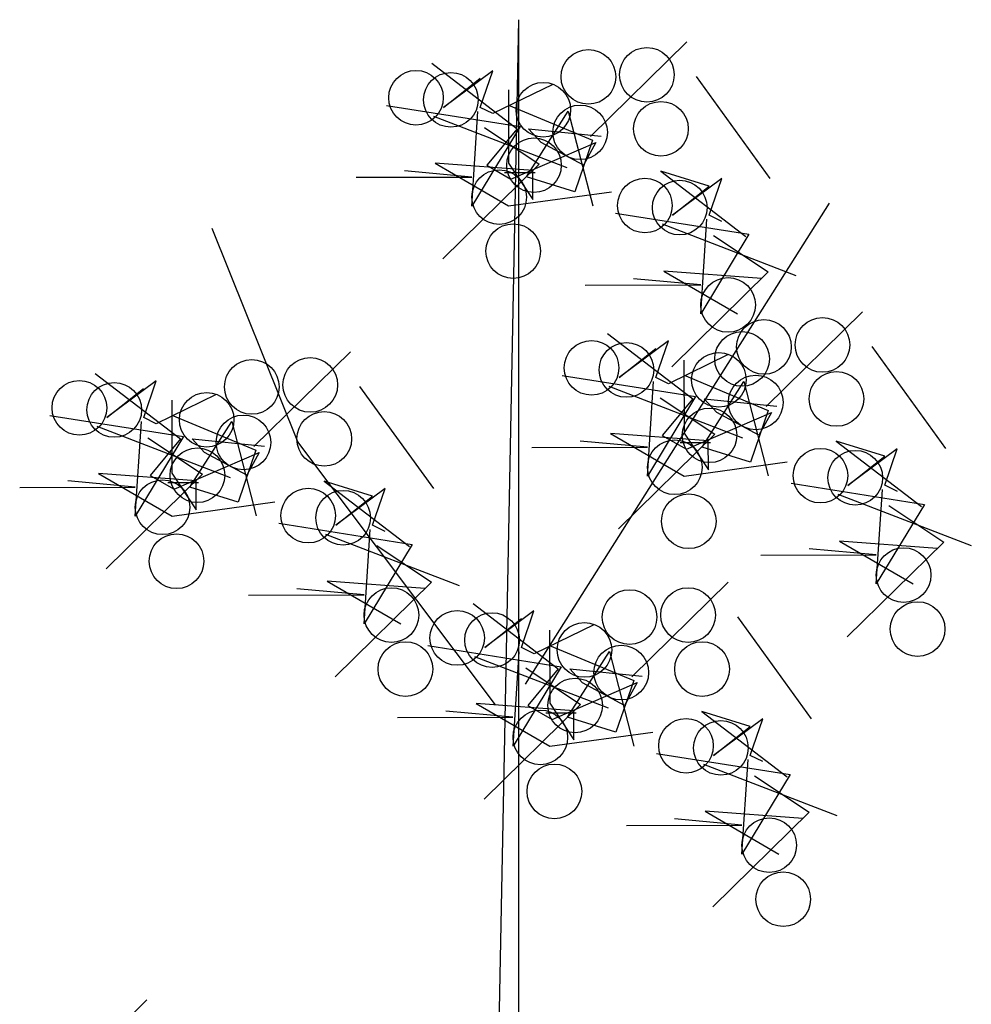
# Model space of a CAD drawing. Units: millimetres. Extents: x 961436 to 4640022, y -463048 to 1092198.
# Drawn here: x 2327214 to 2327654, y 160171 to 160626 of the extents above; entities that cross this region are included whole.
import ezdxf

# ---------------------------------------------------------------- set-up
doc = ezdxf.new("R2010")
doc.units = ezdxf.units.MM
doc.header["$MEASUREMENT"] = 0
doc.layers.get('0').update_dxf_attribs({"linetype": 'CONTINUOUS'})

msp = doc.modelspace()

# ---------------------------------------------------------------- linework, layer by layer
at = {"color": 3}
for p, q in [((2327382.65, 157437.51), (2327445.06, 160625.98)), ((2327445.06, 157436.9), (2327445.06, 160625.98)), ((2327448.2, 160318.81), (2327588.76, 160541.13)), ((2327342.92, 160430.81), (2327303.16, 160529.37)), ((2327434.2, 160309.29), (2327342.92, 160430.81))]:
    msp.add_line(p, q, dxfattribs=at)
at = {"color": 8}
for p, q in [((2327522.83, 160615.78), (2327478.24, 160571.97)), ((2327404.85, 160605.81), (2327444.26, 160575.59)), ((2327433.03, 160602.38), (2327410.24, 160585.43)), ((2327427.24, 160585.46), (2327433.03, 160602.38)), ((2327410.24, 160585.43), (2327427.21, 160598.87)), ((2327527.11, 160599.72), (2327561.21, 160552.59)), ((2327460.73, 160596.03), (2327433.07, 160582.56)), ((2327440.23, 160593.49), (2327440.31, 160559.69)), ((2327383.91, 160586.37), (2327445.61, 160576.6)), ((2327423.35, 160539.83), (2327426.17, 160583.55)), ((2327433.07, 160582.56), (2327427.24, 160585.46)), ((2327440.25, 160586.5), (2327479.14, 160570.26)), ((2327448.58, 160553.29), (2327467.94, 160583.64)), ((2327467.94, 160583.64), (2327479.21, 160539.96)), ((2327405.54, 160581.38), (2327467.28, 160557.62)), ((2327445.61, 160576.6), (2327423.35, 160539.83)), ((2327429.21, 160576.07), (2327454.51, 160559.22)), ((2327444.26, 160575.59), (2327430.21, 160558.66)), ((2327449.6, 160575.6), (2327483.12, 160572.18)), ((2327455.44, 160569.21), (2327449.6, 160575.6)), ((2327479.14, 160570.26), (2327470.94, 160546.35)), ((2327441.4, 160552.27), (2327480.7, 160569.26)), ((2327474.89, 160558.76), (2327455.44, 160569.21)), ((2327480.7, 160569.26), (2327474.89, 160558.76)), ((2327406.31, 160559.61), (2327440.35, 160539.87)), ((2327451.49, 160556.21), (2327406.31, 160559.61)), ((2327454.51, 160559.22), (2327409.92, 160515.41)), ((2327430.21, 160558.66), (2327441.4, 160552.27)), ((2327440.31, 160559.69), (2327451.52, 160542.81)), ((2327451.52, 160542.81), (2327451.49, 160556.21)), ((2327369.9, 160553.12), (2327423.32, 160553.24)), ((2327423.32, 160553.24), (2327392.23, 160556.08)), ((2327452.56, 160555.21), (2327438.48, 160555.18)), ((2327470.94, 160546.35), (2327448.58, 160553.29)), ((2327510.69, 160555.97), (2327550.1, 160525.75)), ((2327533.05, 160549.03), (2327510.69, 160555.97)), ((2327538.87, 160552.54), (2327516.08, 160535.59)), ((2327533.08, 160535.62), (2327538.87, 160552.54)), ((2327516.08, 160535.59), (2327533.05, 160549.03)), ((2327440.35, 160539.87), (2327487.93, 160546.39)), ((2327489.75, 160536.53), (2327551.45, 160526.76)), ((2327529.19, 160489.99), (2327532.01, 160533.71)), ((2327538.91, 160532.72), (2327533.08, 160535.62)), ((2327511.38, 160531.54), (2327573.12, 160507.78)), ((2327551.45, 160526.76), (2327529.19, 160489.99)), ((2327535.05, 160526.23), (2327560.35, 160509.38)), ((2327529.16, 160503.4), (2327498.07, 160506.24)), ((2327557.33, 160506.37), (2327512.15, 160509.77)), ((2327512.15, 160509.77), (2327546.19, 160490.03)), ((2327560.35, 160509.38), (2327515.76, 160465.57)), ((2327475.74, 160503.28), (2327529.16, 160503.4)), ((2327604.03, 160490.9), (2327559.44, 160447.09)), ((2327486.05, 160480.93), (2327525.46, 160450.71)), ((2327514.23, 160477.5), (2327491.44, 160460.55)), ((2327508.44, 160460.58), (2327514.23, 160477.5)), ((2327608.31, 160474.84), (2327642.41, 160427.71)), ((2327367.15, 160472.42), (2327322.56, 160428.61)), ((2327491.44, 160460.55), (2327508.41, 160473.99)), ((2327541.93, 160471.15), (2327514.27, 160457.68)), ((2327521.43, 160468.61), (2327521.51, 160434.81)), ((2327249.17, 160462.45), (2327288.58, 160432.23)), ((2327465.11, 160461.49), (2327526.81, 160451.72)), ((2327514.27, 160457.68), (2327508.44, 160460.58)), ((2327521.45, 160461.62), (2327560.34, 160445.38)), ((2327277.35, 160459.02), (2327254.56, 160442.07)), ((2327271.56, 160442.1), (2327277.35, 160459.02)), ((2327371.43, 160456.36), (2327405.53, 160409.23)), ((2327486.74, 160456.5), (2327548.48, 160432.74)), ((2327504.55, 160414.95), (2327507.37, 160458.67)), ((2327529.78, 160428.41), (2327549.14, 160458.76)), ((2327549.14, 160458.76), (2327560.41, 160415.08)), ((2327254.56, 160442.07), (2327271.53, 160455.51)), ((2327305.05, 160452.67), (2327277.39, 160439.2)), ((2327526.81, 160451.72), (2327504.55, 160414.95)), ((2327284.55, 160450.13), (2327284.63, 160416.33)), ((2327510.41, 160451.19), (2327535.71, 160434.34)), ((2327525.46, 160450.71), (2327511.41, 160433.78)), ((2327530.8, 160450.72), (2327564.32, 160447.3)), ((2327536.64, 160444.33), (2327530.8, 160450.72)), ((2327228.23, 160443.01), (2327289.93, 160433.24)), ((2327284.57, 160443.14), (2327323.46, 160426.9)), ((2327522.6, 160427.39), (2327561.9, 160444.38)), ((2327556.09, 160433.88), (2327536.64, 160444.33)), ((2327560.34, 160445.38), (2327552.14, 160421.47)), ((2327561.9, 160444.38), (2327556.09, 160433.88)), ((2327249.86, 160438.02), (2327311.6, 160414.26)), ((2327267.67, 160396.47), (2327270.49, 160440.19)), ((2327277.39, 160439.2), (2327271.56, 160442.1)), ((2327292.9, 160409.93), (2327312.26, 160440.28)), ((2327312.26, 160440.28), (2327323.53, 160396.6)), ((2327487.51, 160434.73), (2327521.55, 160414.99)), ((2327532.69, 160431.33), (2327487.51, 160434.73)), ((2327535.71, 160434.34), (2327491.12, 160390.53)), ((2327511.41, 160433.78), (2327522.6, 160427.39)), ((2327521.51, 160434.81), (2327532.72, 160417.93)), ((2327289.93, 160433.24), (2327267.67, 160396.47)), ((2327273.53, 160432.71), (2327298.83, 160415.86)), ((2327288.58, 160432.23), (2327274.53, 160415.3)), ((2327293.92, 160432.24), (2327327.44, 160428.82)), ((2327299.76, 160425.85), (2327293.92, 160432.24)), ((2327504.52, 160428.36), (2327473.43, 160431.2)), ((2327533.76, 160430.33), (2327519.68, 160430.3)), ((2327532.72, 160417.93), (2327532.69, 160431.33)), ((2327591.89, 160431.09), (2327631.3, 160400.87)), ((2327614.25, 160424.15), (2327591.89, 160431.09)), ((2327285.72, 160408.91), (2327325.02, 160425.9)), ((2327319.21, 160415.4), (2327299.76, 160425.85)), ((2327323.46, 160426.9), (2327315.26, 160402.99)), ((2327325.02, 160425.9), (2327319.21, 160415.4)), ((2327451.1, 160428.24), (2327504.52, 160428.36)), ((2327552.14, 160421.47), (2327529.78, 160428.41)), ((2327620.07, 160427.66), (2327597.28, 160410.71)), ((2327614.28, 160410.74), (2327620.07, 160427.66)), ((2327521.55, 160414.99), (2327569.13, 160421.51)), ((2327597.28, 160410.71), (2327614.25, 160424.15)), ((2327250.63, 160416.25), (2327284.67, 160396.51)), ((2327295.81, 160412.85), (2327250.63, 160416.25)), ((2327298.83, 160415.86), (2327254.24, 160372.05)), ((2327274.53, 160415.3), (2327285.72, 160408.91)), ((2327284.63, 160416.33), (2327295.84, 160399.45)), ((2327267.64, 160409.88), (2327236.55, 160412.72)), ((2327296.88, 160411.85), (2327282.8, 160411.82)), ((2327295.84, 160399.45), (2327295.81, 160412.85)), ((2327355.01, 160412.61), (2327394.42, 160382.39)), ((2327377.37, 160405.67), (2327355.01, 160412.61)), ((2327570.95, 160411.65), (2327632.65, 160401.88)), ((2327620.11, 160407.84), (2327614.28, 160410.74)), ((2327214.22, 160409.76), (2327267.64, 160409.88)), ((2327315.26, 160402.99), (2327292.9, 160409.93)), ((2327383.19, 160409.18), (2327360.4, 160392.23)), ((2327377.4, 160392.26), (2327383.19, 160409.18)), ((2327592.58, 160406.66), (2327654.32, 160382.9)), ((2327610.39, 160365.11), (2327613.21, 160408.83)), ((2327284.67, 160396.51), (2327332.25, 160403.03)), ((2327360.4, 160392.23), (2327377.37, 160405.67)), ((2327632.65, 160401.88), (2327610.39, 160365.11)), ((2327616.25, 160401.35), (2327641.55, 160384.5)), ((2327334.07, 160393.17), (2327395.77, 160383.4)), ((2327355.7, 160388.18), (2327417.44, 160364.42)), ((2327373.51, 160346.63), (2327376.33, 160390.35)), ((2327383.23, 160389.36), (2327377.4, 160392.26)), ((2327395.77, 160383.4), (2327373.51, 160346.63)), ((2327638.53, 160381.49), (2327593.35, 160384.89)), ((2327593.35, 160384.89), (2327627.39, 160365.15)), ((2327641.55, 160384.5), (2327596.96, 160340.69)), ((2327379.37, 160382.87), (2327404.67, 160366.02)), ((2327610.36, 160378.52), (2327579.27, 160381.36)), ((2327556.94, 160378.4), (2327610.36, 160378.52)), ((2327401.65, 160363.01), (2327356.47, 160366.41)), ((2327356.47, 160366.41), (2327390.51, 160346.67)), ((2327404.67, 160366.02), (2327360.08, 160322.21)), ((2327541.87, 160366.02), (2327497.28, 160322.21)), ((2327373.48, 160360.04), (2327342.39, 160362.88)), ((2327320.06, 160359.92), (2327373.48, 160360.04)), ((2327423.89, 160356.05), (2327463.3, 160325.83)), ((2327452.07, 160352.62), (2327429.28, 160335.67)), ((2327446.28, 160335.7), (2327452.07, 160352.62)), ((2327429.28, 160335.67), (2327446.25, 160349.11)), ((2327546.15, 160349.96), (2327580.25, 160302.83)), ((2327479.77, 160346.27), (2327452.11, 160332.8)), ((2327459.27, 160343.73), (2327459.35, 160309.93)), ((2327402.95, 160336.61), (2327464.65, 160326.84)), ((2327442.39, 160290.07), (2327445.21, 160333.79)), ((2327452.11, 160332.8), (2327446.28, 160335.7)), ((2327459.29, 160336.74), (2327498.18, 160320.5)), ((2327467.62, 160303.53), (2327486.98, 160333.88)), ((2327486.98, 160333.88), (2327498.25, 160290.2)), ((2327424.58, 160331.62), (2327486.32, 160307.86)), ((2327464.65, 160326.84), (2327442.39, 160290.07)), ((2327448.25, 160326.31), (2327473.55, 160309.46)), ((2327463.3, 160325.83), (2327449.25, 160308.9)), ((2327468.64, 160325.84), (2327502.16, 160322.42)), ((2327474.48, 160319.45), (2327468.64, 160325.84)), ((2327460.44, 160302.51), (2327499.74, 160319.5)), ((2327498.18, 160320.5), (2327489.98, 160296.59)), ((2327499.74, 160319.5), (2327493.93, 160309)), ((2327493.93, 160309), (2327474.48, 160319.45)), ((2327442.36, 160303.48), (2327411.27, 160306.32)), ((2327425.35, 160309.85), (2327459.39, 160290.11)), ((2327470.53, 160306.45), (2327425.35, 160309.85)), ((2327473.55, 160309.46), (2327428.96, 160265.65)), ((2327449.25, 160308.9), (2327460.44, 160302.51)), ((2327459.35, 160309.93), (2327470.56, 160293.05)), ((2327470.56, 160293.05), (2327470.53, 160306.45)), ((2327529.73, 160306.21), (2327569.14, 160275.99)), ((2327552.09, 160299.27), (2327529.73, 160306.21)), ((2327388.94, 160303.36), (2327442.36, 160303.48)), ((2327471.6, 160305.45), (2327457.52, 160305.42)), ((2327489.98, 160296.59), (2327467.62, 160303.53)), ((2327557.91, 160302.78), (2327535.12, 160285.83)), ((2327552.12, 160285.86), (2327557.91, 160302.78)), ((2327535.12, 160285.83), (2327552.09, 160299.27)), ((2327459.39, 160290.11), (2327506.97, 160296.63)), ((2327508.79, 160286.77), (2327570.49, 160277)), ((2327548.23, 160240.23), (2327551.05, 160283.95)), ((2327557.95, 160282.96), (2327552.12, 160285.86)), ((2327530.42, 160281.78), (2327592.16, 160258.02)), ((2327570.49, 160277), (2327548.23, 160240.23)), ((2327554.09, 160276.47), (2327579.39, 160259.62)), ((2327548.2, 160253.64), (2327517.11, 160256.48)), ((2327576.37, 160256.61), (2327531.19, 160260.01)), ((2327531.19, 160260.01), (2327565.23, 160240.27)), ((2327579.39, 160259.62), (2327534.8, 160215.81)), ((2327494.78, 160253.52), (2327548.2, 160253.64)), ((2327273.07, 160172.82), (2327228.48, 160129.01))]:
    msp.add_line(p, q, dxfattribs=at)
for centre in [(2327477.23, 160599.56), (2327504.29, 160600.5), (2327397.5, 160589.9), (2327413.63, 160588.93), (2327456.38, 160584.36), (2327510.77, 160575.54), (2327473.4, 160573.91), (2327452.07, 160558.71), (2327435.97, 160543.94), (2327503.34, 160540.06), (2327519.47, 160539.09), (2327442.45, 160518.98), (2327541.81, 160494.1), (2327585.49, 160475.62), (2327558.43, 160474.68), (2327548.29, 160469.14), (2327478.7, 160465.02), (2327494.83, 160464.05), (2327348.61, 160457.14), (2327537.58, 160459.48), (2327321.55, 160456.2), (2327554.6, 160449.03), (2327591.97, 160450.66), (2327241.82, 160446.54), (2327257.95, 160445.57), (2327300.7, 160441), (2327317.72, 160430.55), (2327355.09, 160432.18), (2327533.27, 160433.83), (2327517.17, 160419.06), (2327296.39, 160415.35), (2327584.54, 160415.18), (2327600.67, 160414.21), (2327280.29, 160400.58), (2327347.66, 160396.7), (2327363.79, 160395.73), (2327523.65, 160394.1), (2327286.77, 160375.62), (2327623.01, 160369.22), (2327386.13, 160350.74), (2327496.27, 160349.8), (2327523.33, 160350.74), (2327629.49, 160344.26), (2327416.54, 160340.14), (2327432.67, 160339.17), (2327475.42, 160334.6), (2327392.61, 160325.78), (2327529.81, 160325.78), (2327492.44, 160324.15), (2327471.11, 160308.95), (2327455.01, 160294.18), (2327522.38, 160290.3), (2327538.51, 160289.33), (2327461.49, 160269.22), (2327560.85, 160244.34), (2327567.33, 160219.38)]:
    msp.add_circle(centre, 12.63, dxfattribs=at)

doc.saveas('drawing.dxf')
